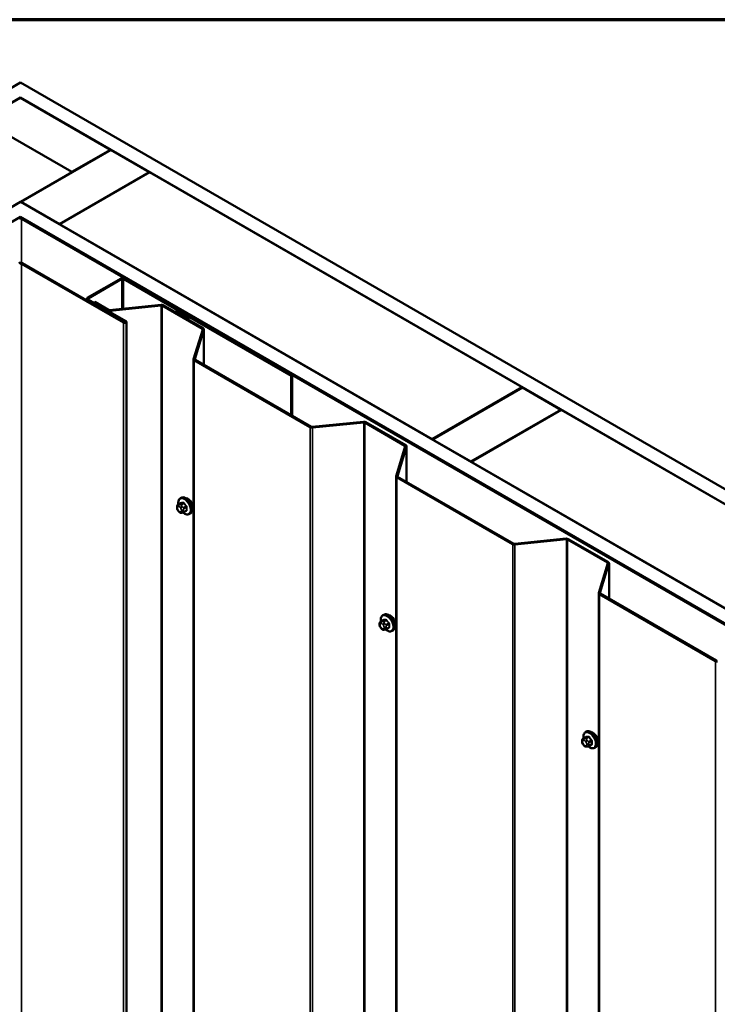
# Model space of a CAD drawing. Units: inches. Extents: x 0.6 to 33.4, y 0.4 to 21.4.
# Drawn here: x 27 to 29.6, y 17.8 to 21.4 of the extents above; entities that cross this region are included whole.
import ezdxf

# ---------------------------------------------------------------- set-up
doc = ezdxf.new("R2010")
doc.units = ezdxf.units.IN
doc.header["$LTSCALE"] = 2
doc.header["$MEASUREMENT"] = 0
for name, color, linetype, lineweight in [('Border (ANSI)', 7, 'Continuous', 70), ('Visible (ANSI)', 7, 'Continuous', 50), ('Visible Narrow (ANSI)', 7, 'Continuous', 35)]:
    doc.layers.add(name, color=color, linetype=linetype, lineweight=lineweight)

# ---------------------------------------------------------------- blocks, each defined once
blk = doc.blocks.new('Borders ATAS A Border')
at = {"layer": 'Border (ANSI)'}
blk.add_line((16.7, 10.7), (0.3, 10.7), dxfattribs=at)

msp = doc.modelspace()

# ---------------------------------------------------------------- linework, layer by layer
at = {"layer": 'Visible (ANSI)'}
for p, q in [((20.94162, 17.65747), (27.02462, 21.16949)), ((27.02462, 21.16949), (33.10763, 17.65747)), ((27.02462, 21.11506), (20.98876, 17.63025)), ((26.8832, 21.03232), (27.02462, 21.11397)), ((33.06049, 17.63025), (27.02462, 21.11506)), ((27.02462, 21.11397), (27.02462, 21.11506)), ((27.02462, 21.11397), (27.35461, 20.92345)), ((27.21318, 20.84181), (26.8832, 21.03232)), ((27.02557, 20.73239), (27.35555, 20.92291)), ((27.35461, 20.92345), (27.21318, 20.84181)), ((27.35461, 20.92237), (27.35461, 20.92345)), ((27.35555, 20.92291), (27.49697, 20.84126)), ((27.49697, 20.84126), (27.16699, 20.65074)), ((27.16793, 20.6502), (27.49791, 20.84072)), ((27.21318, 20.84072), (27.21318, 20.84181)), ((27.49697, 20.84017), (27.49697, 20.84126)), ((27.49791, 20.84072), (28.8631, 20.05252)), ((21.32063, 17.43865), (27.02462, 20.73185)), ((27.02462, 20.73185), (32.72862, 17.43865)), ((27.02557, 20.73131), (27.02557, 20.73239)), ((27.16699, 20.65074), (27.02557, 20.73239)), ((27.02462, 20.67742), (21.36777, 17.41143)), ((32.68148, 17.41143), (27.02462, 20.67742)), ((27.02462, 20.67378), (27.02462, 20.67742)), ((27.02839, 20.6698), (32.67676, 17.40871)), ((32.68053, 17.41089), (27.03217, 20.67197)), ((27.16699, 20.64966), (27.16699, 20.65074)), ((27.16793, 20.64911), (27.16793, 20.6502)), ((28.53312, 19.86201), (27.16793, 20.6502)), ((27.40175, 20.28953), (27.02764, 20.50552)), ((27.40476, 20.29127), (27.03066, 20.50726)), ((27.39298, 20.45125), (27.26938, 20.37989)), ((27.396, 20.44951), (27.27239, 20.37814)), ((27.63471, 20.31516), (27.40203, 20.44951)), ((27.63773, 20.31691), (27.40505, 20.45125)), ((27.26688, 20.37088), (27.26688, 20.3764)), ((27.26938, 20.37292), (27.40778, 20.29301)), ((27.27239, 20.37466), (27.4108, 20.29475)), ((27.29719, 20.36524), (27.29417, 20.3635)), ((27.29417, 20.3635), (27.29417, 20.36209)), ((27.29417, 20.3635), (27.34427, 20.33458)), ((27.34729, 20.33632), (27.29719, 20.36524)), ((27.53973, 20.35484), (27.35105, 20.33563)), ((27.35179, 20.33321), (27.54047, 20.35242)), ((27.54423, 20.35173), (27.69115, 20.2669)), ((27.69417, 20.26865), (27.54724, 20.35347)), ((27.59453, 20.3327), (27.59755, 20.33445)), ((27.62801, 20.31337), (27.59453, 20.3327)), ((27.59453, 20.3327), (27.59453, 20.32617)), ((27.63103, 20.31512), (27.59755, 20.33445)), ((27.41267, 20.29214), (27.41267, 13.76017)), ((27.63855, 20.31439), (27.63404, 20.31439)), ((27.63855, 20.31193), (27.63404, 20.31193)), ((27.63471, 20.31516), (27.63773, 20.31691)), ((27.63471, 20.31516), (27.63471, 20.31439)), ((27.63773, 20.31439), (27.63773, 20.31691)), ((28.01681, 20.09456), (27.64156, 20.31121)), ((28.01983, 20.0963), (27.64458, 20.31295)), ((27.69234, 20.26473), (27.65907, 20.1558)), ((27.66327, 20.15537), (27.69654, 20.26431)), ((27.69667, 20.1346), (27.69667, 20.26516)), ((27.65894, 20.15494), (27.65894, 13.62297)), ((27.66144, 20.15146), (28.08674, 19.90591)), ((28.08975, 19.90766), (27.66445, 20.1532)), ((28.01681, 20.09456), (28.01983, 20.0963)), ((28.01681, 20.09456), (28.01681, 19.94977)), ((28.01983, 19.94803), (28.01983, 20.0963)), ((28.8631, 20.05252), (28.53312, 19.86201)), ((28.53406, 19.86146), (28.86404, 20.05198)), ((28.8631, 20.05144), (28.8631, 20.05252)), ((28.86404, 20.05198), (29.00546, 19.97033)), ((29.00546, 19.97033), (28.67548, 19.77982)), ((28.67642, 19.77927), (29.00641, 19.96979)), ((29.00546, 19.96924), (29.00546, 19.97033)), ((29.00641, 19.96979), (30.37159, 19.1816)), ((28.28219, 19.92618), (28.09351, 19.90697)), ((28.09425, 19.90455), (28.28293, 19.92375)), ((28.28669, 19.92307), (28.43361, 19.83824)), ((28.43663, 19.83999), (28.28971, 19.92481)), ((28.53312, 19.86092), (28.53312, 19.86201)), ((28.53406, 19.86038), (28.53406, 19.86146)), ((28.67548, 19.77982), (28.53406, 19.86146)), ((28.4348, 19.83607), (28.40153, 19.72714)), ((28.40573, 19.72671), (28.439, 19.83565)), ((28.43913, 19.70594), (28.43913, 19.8365)), ((28.67548, 19.77873), (28.67548, 19.77982)), ((28.67642, 19.77818), (28.67642, 19.77927)), ((30.04161, 18.99108), (28.67642, 19.77927)), ((28.4014, 19.72628), (28.4014, 13.19431)), ((28.4039, 19.7228), (28.8292, 19.47725)), ((28.83221, 19.479), (28.40692, 19.72454)), ((27.61052, 19.64565), (27.61334, 19.64728)), ((27.59828, 19.61052), (27.59828, 19.61302)), ((27.60229, 19.62231), (27.61138, 19.62756)), ((27.60412, 19.59767), (27.60224, 19.6)), ((27.6162, 19.59265), (27.61432, 19.59248)), ((27.62307, 19.59451), (27.63216, 19.59975)), ((27.64385, 19.58791), (27.64668, 19.58955)), ((29.02465, 19.49752), (28.83597, 19.47831)), ((28.83671, 19.47589), (29.02539, 19.49509)), ((29.02915, 19.49441), (29.17608, 19.40958)), ((29.17909, 19.41132), (29.03217, 19.49615)), ((29.17726, 19.40741), (29.14399, 19.29848)), ((29.14819, 19.29805), (29.18146, 19.40699)), ((29.18159, 19.27728), (29.18159, 19.40784)), ((29.14386, 19.29762), (29.14386, 12.76565)), ((29.14636, 19.29414), (29.57166, 19.04859)), ((29.57468, 19.05033), (29.14938, 19.29588)), ((28.35298, 19.21699), (28.35581, 19.21862)), ((28.34074, 19.18186), (28.34074, 19.18436)), ((28.34658, 19.16901), (28.3447, 19.17134)), ((28.34475, 19.19365), (28.35384, 19.1989)), ((28.36554, 19.16585), (28.37462, 19.17109)), ((28.35866, 19.16399), (28.35678, 19.16382)), ((28.38631, 19.15925), (28.38914, 19.16089)), ((29.08722, 18.76499), (29.0963, 18.77024)), ((29.09544, 18.78833), (29.09827, 18.78996)), ((29.0832, 18.7532), (29.0832, 18.7557)), ((29.08904, 18.74035), (29.08717, 18.74268)), ((29.10112, 18.73533), (29.09924, 18.73516)), ((29.108, 18.73719), (29.11708, 18.74243)), ((29.12877, 18.73059), (29.1316, 18.73223))]:
    msp.add_line(p, q, dxfattribs=at)
for centre, major_axis, start_param, end_param in [((27.02462, 20.66762), (-0.01067, 0), 3.9269908, 5.4977871), ((27.02462, 20.66762), (0.00533, 0), 0.7853982, 2.3561945), ((27.02462, 20.50378), (-0.00853, 0), 3.9269908, 5.4977871), ((27.02462, 20.50378), (-0.00427, 0), 3.9269908, 5.4977871), ((27.39901, 20.44776), (-0.00853, 0), 3.9269908, 5.4977871), ((27.39901, 20.44776), (-0.00427, 0), 3.9269908, 5.4977871), ((27.27541, 20.3764), (-0.00853, 0), 5.4977871, 7.0685835), ((27.27541, 20.3764), (-0.00427, 0), 5.4977871, 7.0685835), ((27.35031, 20.33806), (0.00853, 0), 3.9269908, 4.8869219), ((27.35031, 20.33806), (-0.00427, 0), 0.7853982, 1.7453293), ((27.54121, 20.34999), (-0.00853, 0), 3.9269908, 4.8869219), ((27.54121, 20.34999), (0.00427, 0), 0.7853982, 1.7453293), ((27.40627, 20.29214), (0.0064, 0), 3.9269908, 7.0685835), ((27.40627, 20.29214), (0.00213, 0), 3.9269908, 7.0685835), ((27.63404, 20.31686), (-0.00853, 0), 0.7853982, 1.5707963), ((27.63404, 20.31686), (-0.00427, 0), 0.7853982, 1.5707963), ((27.63855, 20.30947), (-0.00853, 0), 3.9269908, 4.712389), ((27.63855, 20.30947), (-0.00427, 0), 3.9269908, 4.712389), ((27.68813, 20.26516), (0.00427, 0), 6.1086524, 7.0685835), ((27.68813, 20.26516), (0.00853, 0), 6.1086524, 7.0685835), ((27.66747, 20.15494), (-0.00853, 0), 6.1086524, 7.0685835), ((27.66747, 20.15494), (-0.00427, 0), 6.1086524, 7.0685835), ((28.28367, 19.92133), (-0.00853, 0), 3.9269908, 4.8869219), ((28.09277, 19.9094), (0.00853, 0), 3.9269908, 4.8869219), ((28.09277, 19.9094), (-0.00427, 0), 0.7853982, 1.7453293), ((28.28367, 19.92133), (0.00427, 0), 0.7853982, 1.7453293), ((28.4306, 19.8365), (0.00427, 0), 6.1086524, 7.0685835), ((28.4306, 19.8365), (0.00853, 0), 6.1086524, 7.0685835), ((28.40993, 19.72628), (-0.00853, 0), 6.1086524, 7.0685835), ((28.40993, 19.72628), (-0.00427, 0), 6.1086524, 7.0685835), ((27.63779, 19.62291), (0.01257, -0.02177), 0.4159912, 2.7256015), ((29.02613, 19.49267), (-0.00853, 0), 3.9269908, 4.8869219), ((29.02613, 19.49267), (0.00427, 0), 0.7853982, 1.7453293), ((28.83523, 19.48074), (0.00853, 0), 3.9269908, 4.8869219), ((28.83523, 19.48074), (-0.00427, 0), 0.7853982, 1.7453293), ((29.17306, 19.40784), (0.00427, 0), 6.1086524, 7.0685835), ((29.17306, 19.40784), (0.00853, 0), 6.1086524, 7.0685835), ((29.15239, 19.29762), (-0.00853, 0), 6.1086524, 7.0685835), ((29.15239, 19.29762), (-0.00427, 0), 6.1086524, 7.0685835), ((28.38025, 19.19425), (0.01257, -0.02177), 0.4159912, 2.7256015), ((29.57769, 19.05208), (0.00853, 0), 3.9269908, 4.8869219), ((29.57769, 19.05208), (-0.00427, 0), 0.7853982, 1.7453293), ((29.12271, 18.76558), (0.01257, -0.02177), 0.4159912, 2.7256015)]:
    msp.add_ellipse(centre, major_axis=major_axis, ratio=0.5773503, start_param=start_param, end_param=end_param, dxfattribs=at)
for points, knots in [([(27.60341, 19.62296), (27.60324, 19.62392), (27.60311, 19.62488), (27.60269, 19.62899), (27.60279, 19.63201), (27.60391, 19.63746), (27.60492, 19.63991), (27.60752, 19.64345), (27.60891, 19.64473), (27.61052, 19.64565)], [6.059164, 6.059164, 6.059164, 6.059164, 6.1585924, 6.1585924, 6.4921873, 6.4921873, 6.8200709, 6.8200709, 7.0685835, 7.0685835, 7.0685835, 7.0685835]), ([(27.61334, 19.64728), (27.61513, 19.64832), (27.61717, 19.64891), (27.62158, 19.64919), (27.62397, 19.64883), (27.62898, 19.64716), (27.6316, 19.64577), (27.63672, 19.64211), (27.63921, 19.63982), (27.64378, 19.63462), (27.64585, 19.63171), (27.64941, 19.62556), (27.65089, 19.62232), (27.65312, 19.6158), (27.65386, 19.61252), (27.6545, 19.60621), (27.6544, 19.60319), (27.65328, 19.59773), (27.65227, 19.59529), (27.64967, 19.59175), (27.64828, 19.59047), (27.64668, 19.58955)], [0.7853982, 0.7853982, 0.7853982, 0.7853982, 1.0630201, 1.0630201, 1.3620515, 1.3620515, 1.6899486, 1.6899486, 2.0235606, 2.0235606, 2.3550679, 2.3550679, 2.6855124, 2.6855124, 3.0169997, 3.0169997, 3.3505946, 3.3505946, 3.6784783, 3.6784783, 3.9269908, 3.9269908, 3.9269908, 3.9269908]), ([(27.59828, 19.61302), (27.59828, 19.6142), (27.59831, 19.61541), (27.5985, 19.61709), (27.59856, 19.61749), (27.59872, 19.61821), (27.59881, 19.61853), (27.59908, 19.61924), (27.59929, 19.61963), (27.59978, 19.62033), (27.60006, 19.62064), (27.60076, 19.6213), (27.6012, 19.62163), (27.60187, 19.62206), (27.60208, 19.62219), (27.60229, 19.62231)], [0, 0, 0, 0, 0.07975721, 0.07975721, 0.10437466, 0.10437466, 0.12296051, 0.12296051, 0.14788663, 0.14788663, 0.17263521, 0.17263521, 0.20631935, 0.20631935, 0.22235234, 0.22235234, 0.22235234, 0.22235234]), ([(27.60224, 19.6), (27.6012, 19.6013), (27.60019, 19.60259), (27.59921, 19.60441), (27.59904, 19.60478), (27.59882, 19.60536), (27.59875, 19.60558), (27.59861, 19.6061), (27.59855, 19.6064), (27.59844, 19.60708), (27.5984, 19.60746), (27.5983, 19.60872), (27.59828, 19.60962), (27.59828, 19.61052)], [0, 0, 0, 0, 0.09701132, 0.09701132, 0.11992605, 0.11992605, 0.13282142, 0.13282142, 0.1519633, 0.1519633, 0.17726961, 0.17726961, 0.23848092, 0.23848092, 0.23848092, 0.23848092]), ([(27.61432, 19.59248), (27.61379, 19.59243), (27.61323, 19.59239), (27.61223, 19.59236), (27.61179, 19.59236), (27.61105, 19.59239), (27.61078, 19.59241), (27.61027, 19.59249), (27.61005, 19.59253), (27.60939, 19.59272), (27.60895, 19.59292), (27.60816, 19.59341), (27.6078, 19.5937), (27.60683, 19.59457), (27.60625, 19.59518), (27.60515, 19.59641), (27.60462, 19.59704), (27.60412, 19.59767)], [0, 0, 0, 0, 0.0466736, 0.0466736, 0.08169785, 0.08169785, 0.10019633, 0.10019633, 0.11345958, 0.11345958, 0.14022733, 0.14022733, 0.16668756, 0.16668756, 0.2146195, 0.2146195, 0.26185627, 0.26185627, 0.26185627, 0.26185627]), ([(27.62307, 19.59451), (27.62278, 19.59434), (27.62246, 19.59417), (27.62185, 19.59388), (27.62157, 19.59375), (27.62103, 19.59355), (27.62079, 19.59347), (27.62025, 19.59331), (27.61995, 19.59323), (27.61943, 19.59311), (27.61921, 19.59306), (27.61859, 19.59294), (27.61822, 19.59288), (27.61727, 19.59275), (27.61671, 19.59269), (27.6162, 19.59265)], [0, 0, 0, 0, 0.02253627, 0.02253627, 0.04087028, 0.04087028, 0.05538828, 0.05538828, 0.07330019, 0.07330019, 0.08915654, 0.08915654, 0.1176097, 0.1176097, 0.16280179, 0.16280179, 0.16280179, 0.16280179]), ([(27.64385, 19.58791), (27.64206, 19.58688), (27.64002, 19.58629), (27.63561, 19.586), (27.63322, 19.58637), (27.62821, 19.58803), (27.62559, 19.58942), (27.62215, 19.59189), (27.62125, 19.59259), (27.62037, 19.59334)], [3.9269908, 3.9269908, 3.9269908, 3.9269908, 4.2046128, 4.2046128, 4.5036441, 4.5036441, 4.8315412, 4.8315412, 4.9487589, 4.9487589, 4.9487589, 4.9487589]), ([(28.34588, 19.1943), (28.3457, 19.19526), (28.34557, 19.19622), (28.34515, 19.20033), (28.34525, 19.20335), (28.34637, 19.2088), (28.34738, 19.21125), (28.34998, 19.21479), (28.35138, 19.21606), (28.35298, 19.21699)], [6.059164, 6.059164, 6.059164, 6.059164, 6.1585924, 6.1585924, 6.4921873, 6.4921873, 6.8200709, 6.8200709, 7.0685835, 7.0685835, 7.0685835, 7.0685835]), ([(28.35581, 19.21862), (28.35759, 19.21966), (28.35963, 19.22024), (28.36404, 19.22053), (28.36643, 19.22017), (28.37144, 19.2185), (28.37406, 19.21711), (28.37918, 19.21345), (28.38167, 19.21116), (28.38624, 19.20596), (28.38832, 19.20305), (28.39187, 19.1969), (28.39335, 19.19366), (28.39558, 19.18714), (28.39632, 19.18386), (28.39696, 19.17755), (28.39686, 19.17453), (28.39574, 19.16907), (28.39473, 19.16663), (28.39214, 19.16309), (28.39074, 19.16181), (28.38914, 19.16089)], [0.7853982, 0.7853982, 0.7853982, 0.7853982, 1.0630201, 1.0630201, 1.3620515, 1.3620515, 1.6899486, 1.6899486, 2.0235606, 2.0235606, 2.3550679, 2.3550679, 2.6855124, 2.6855124, 3.0169997, 3.0169997, 3.3505946, 3.3505946, 3.6784783, 3.6784783, 3.9269908, 3.9269908, 3.9269908, 3.9269908]), ([(28.34074, 19.18436), (28.34074, 19.18554), (28.34077, 19.18675), (28.34096, 19.18843), (28.34102, 19.18883), (28.34118, 19.18955), (28.34127, 19.18987), (28.34154, 19.19058), (28.34175, 19.19097), (28.34224, 19.19167), (28.34253, 19.19198), (28.34322, 19.19264), (28.34366, 19.19297), (28.34433, 19.1934), (28.34454, 19.19353), (28.34475, 19.19365)], [0, 0, 0, 0, 0.07975721, 0.07975721, 0.10437466, 0.10437466, 0.12296051, 0.12296051, 0.14788663, 0.14788663, 0.17263521, 0.17263521, 0.20631935, 0.20631935, 0.22235234, 0.22235234, 0.22235234, 0.22235234]), ([(28.3447, 19.17134), (28.34366, 19.17264), (28.34266, 19.17393), (28.34167, 19.17575), (28.3415, 19.17612), (28.34128, 19.1767), (28.34121, 19.17692), (28.34107, 19.17744), (28.34101, 19.17774), (28.3409, 19.17842), (28.34086, 19.1788), (28.34076, 19.18006), (28.34074, 19.18096), (28.34074, 19.18186)], [0, 0, 0, 0, 0.09701132, 0.09701132, 0.11992605, 0.11992605, 0.13282142, 0.13282142, 0.1519633, 0.1519633, 0.17726961, 0.17726961, 0.23848092, 0.23848092, 0.23848092, 0.23848092]), ([(28.35678, 19.16382), (28.35625, 19.16377), (28.3557, 19.16373), (28.35469, 19.1637), (28.35425, 19.16369), (28.35351, 19.16373), (28.35324, 19.16375), (28.35273, 19.16383), (28.35251, 19.16387), (28.35185, 19.16406), (28.35141, 19.16426), (28.35063, 19.16475), (28.35026, 19.16504), (28.34929, 19.1659), (28.34872, 19.16652), (28.34761, 19.16775), (28.34709, 19.16838), (28.34658, 19.16901)], [0, 0, 0, 0, 0.0466736, 0.0466736, 0.08169785, 0.08169785, 0.10019633, 0.10019633, 0.11345958, 0.11345958, 0.14022733, 0.14022733, 0.16668756, 0.16668756, 0.2146195, 0.2146195, 0.26185627, 0.26185627, 0.26185627, 0.26185627]), ([(28.36554, 19.16585), (28.36524, 19.16568), (28.36493, 19.16551), (28.36432, 19.16522), (28.36403, 19.16509), (28.3635, 19.16489), (28.36325, 19.16481), (28.36271, 19.16465), (28.36241, 19.16457), (28.3619, 19.16445), (28.36167, 19.1644), (28.36105, 19.16428), (28.36068, 19.16422), (28.35973, 19.16409), (28.35917, 19.16403), (28.35866, 19.16399)], [0, 0, 0, 0, 0.02253627, 0.02253627, 0.04087028, 0.04087028, 0.05538828, 0.05538828, 0.07330019, 0.07330019, 0.08915654, 0.08915654, 0.1176097, 0.1176097, 0.16280179, 0.16280179, 0.16280179, 0.16280179]), ([(28.38631, 19.15925), (28.38452, 19.15822), (28.38249, 19.15763), (28.37807, 19.15734), (28.37568, 19.15771), (28.37068, 19.15937), (28.36805, 19.16076), (28.36461, 19.16323), (28.36371, 19.16393), (28.36283, 19.16468)], [3.9269908, 3.9269908, 3.9269908, 3.9269908, 4.2046128, 4.2046128, 4.5036441, 4.5036441, 4.8315412, 4.8315412, 4.9487589, 4.9487589, 4.9487589, 4.9487589]), ([(29.08834, 18.76564), (29.08817, 18.7666), (29.08803, 18.76756), (29.08761, 18.77166), (29.08772, 18.77469), (29.08884, 18.78014), (29.08984, 18.78259), (29.09244, 18.78613), (29.09384, 18.7874), (29.09544, 18.78833)], [6.059164, 6.059164, 6.059164, 6.059164, 6.1585924, 6.1585924, 6.4921873, 6.4921873, 6.8200709, 6.8200709, 7.0685835, 7.0685835, 7.0685835, 7.0685835]), ([(29.09827, 18.78996), (29.10006, 18.79099), (29.10209, 18.79158), (29.10651, 18.79187), (29.10889, 18.79151), (29.1139, 18.78984), (29.11653, 18.78845), (29.12165, 18.78479), (29.12413, 18.7825), (29.1287, 18.7773), (29.13078, 18.77439), (29.13433, 18.76824), (29.13582, 18.765), (29.13804, 18.75848), (29.13878, 18.7552), (29.13943, 18.74889), (29.13932, 18.74587), (29.1382, 18.74041), (29.1372, 18.73797), (29.1346, 18.73442), (29.1332, 18.73315), (29.1316, 18.73223)], [0.7853982, 0.7853982, 0.7853982, 0.7853982, 1.0630201, 1.0630201, 1.3620515, 1.3620515, 1.6899486, 1.6899486, 2.0235606, 2.0235606, 2.3550679, 2.3550679, 2.6855124, 2.6855124, 3.0169997, 3.0169997, 3.3505946, 3.3505946, 3.6784783, 3.6784783, 3.9269908, 3.9269908, 3.9269908, 3.9269908]), ([(29.0832, 18.7557), (29.0832, 18.75688), (29.08323, 18.75809), (29.08342, 18.75976), (29.08348, 18.76017), (29.08364, 18.76089), (29.08373, 18.76121), (29.08401, 18.76192), (29.08422, 18.76231), (29.08471, 18.763), (29.08499, 18.76331), (29.08568, 18.76397), (29.08612, 18.76431), (29.08679, 18.76474), (29.08701, 18.76487), (29.08722, 18.76499)], [0, 0, 0, 0, 0.07975721, 0.07975721, 0.10437466, 0.10437466, 0.12296051, 0.12296051, 0.14788663, 0.14788663, 0.17263521, 0.17263521, 0.20631935, 0.20631935, 0.22235234, 0.22235234, 0.22235234, 0.22235234]), ([(29.08717, 18.74268), (29.08612, 18.74398), (29.08512, 18.74527), (29.08414, 18.74709), (29.08396, 18.74746), (29.08374, 18.74804), (29.08367, 18.74826), (29.08353, 18.74878), (29.08347, 18.74908), (29.08337, 18.74976), (29.08333, 18.75013), (29.08322, 18.7514), (29.0832, 18.7523), (29.0832, 18.7532)], [0, 0, 0, 0, 0.09701132, 0.09701132, 0.11992605, 0.11992605, 0.13282142, 0.13282142, 0.1519633, 0.1519633, 0.17726961, 0.17726961, 0.23848092, 0.23848092, 0.23848092, 0.23848092]), ([(29.09924, 18.73516), (29.09871, 18.73511), (29.09816, 18.73507), (29.09715, 18.73504), (29.09672, 18.73503), (29.09598, 18.73507), (29.0957, 18.73509), (29.09519, 18.73517), (29.09497, 18.73521), (29.09431, 18.7354), (29.09388, 18.73559), (29.09309, 18.73609), (29.09272, 18.73638), (29.09175, 18.73724), (29.09118, 18.73786), (29.09007, 18.73909), (29.08955, 18.73971), (29.08904, 18.74035)], [0, 0, 0, 0, 0.0466736, 0.0466736, 0.08169785, 0.08169785, 0.10019633, 0.10019633, 0.11345958, 0.11345958, 0.14022733, 0.14022733, 0.16668756, 0.16668756, 0.2146195, 0.2146195, 0.26185627, 0.26185627, 0.26185627, 0.26185627]), ([(29.108, 18.73719), (29.1077, 18.73702), (29.10739, 18.73685), (29.10678, 18.73656), (29.10649, 18.73643), (29.10596, 18.73623), (29.10571, 18.73615), (29.10517, 18.73599), (29.10488, 18.73591), (29.10436, 18.73579), (29.10413, 18.73574), (29.10352, 18.73562), (29.10314, 18.73556), (29.10219, 18.73543), (29.10164, 18.73537), (29.10112, 18.73533)], [0, 0, 0, 0, 0.02253627, 0.02253627, 0.04087028, 0.04087028, 0.05538828, 0.05538828, 0.07330019, 0.07330019, 0.08915654, 0.08915654, 0.1176097, 0.1176097, 0.16280179, 0.16280179, 0.16280179, 0.16280179]), ([(29.12877, 18.73059), (29.12698, 18.72956), (29.12495, 18.72897), (29.12054, 18.72868), (29.11815, 18.72905), (29.11314, 18.73071), (29.11051, 18.7321), (29.10707, 18.73457), (29.10617, 18.73527), (29.10529, 18.73602)], [3.9269908, 3.9269908, 3.9269908, 3.9269908, 4.2046128, 4.2046128, 4.5036441, 4.5036441, 4.8315412, 4.8315412, 4.9487589, 4.9487589, 4.9487589, 4.9487589])]:
    msp.add_open_spline(points, degree=3, knots=knots, dxfattribs=at)
at = {"layer": 'Visible Narrow (ANSI)'}
for p, q in [((27.03217, 20.67197), (27.02839, 20.6698)), ((27.02839, 20.6698), (27.02839, 20.50819)), ((27.02764, 20.50552), (27.03066, 20.50726)), ((27.02764, 13.97354), (27.02764, 20.50552)), ((27.396, 20.44951), (27.39298, 20.45125)), ((27.396, 20.34021), (27.396, 20.44951)), ((27.40203, 20.44951), (27.40505, 20.45125)), ((27.40203, 20.34082), (27.40203, 20.44951)), ((27.27239, 20.37814), (27.26938, 20.37989)), ((27.27239, 20.37466), (27.26938, 20.37292)), ((27.26938, 20.37292), (27.26938, 20.36943)), ((27.27239, 20.37466), (27.27239, 20.37814)), ((27.34427, 20.33458), (27.34729, 20.33632)), ((27.34427, 20.33316), (27.34427, 20.33458)), ((27.35179, 20.33321), (27.35105, 20.33563)), ((27.35179, 20.32882), (27.35179, 20.33321)), ((27.54047, 20.35242), (27.53973, 20.35484)), ((27.54047, 13.82044), (27.54047, 20.35242)), ((27.54423, 20.35173), (27.54724, 20.35347)), ((27.54423, 13.81976), (27.54423, 20.35173)), ((27.40175, 20.28953), (27.40476, 20.29127)), ((27.40175, 13.75755), (27.40175, 20.28953)), ((27.4108, 20.29475), (27.40778, 20.29301)), ((27.40778, 20.29301), (27.40778, 20.29127)), ((27.62801, 20.31337), (27.63103, 20.31512)), ((27.62801, 20.30684), (27.62801, 20.31337)), ((27.63404, 20.31193), (27.63404, 20.31439)), ((27.63404, 20.30336), (27.63404, 20.31193)), ((27.63855, 20.31193), (27.63855, 20.31439)), ((27.63855, 20.30076), (27.63855, 20.31193)), ((27.64156, 20.31121), (27.64458, 20.31295)), ((27.64156, 20.29902), (27.64156, 20.31121)), ((27.69115, 20.2669), (27.69417, 20.26865)), ((27.69115, 20.26086), (27.69115, 20.2669)), ((27.69234, 20.26473), (27.69654, 20.26431)), ((27.69654, 20.26431), (27.69654, 20.13468)), ((27.65907, 20.1558), (27.66327, 20.15537)), ((27.66144, 20.15146), (27.66445, 20.1532)), ((27.66144, 13.61949), (27.66144, 20.15146)), ((27.66327, 20.15537), (27.66327, 20.15452)), ((28.28293, 19.92375), (28.28219, 19.92618)), ((28.08674, 19.90591), (28.08975, 19.90766)), ((28.08674, 13.37394), (28.08674, 19.90591)), ((28.09425, 19.90455), (28.09351, 19.90697)), ((28.09425, 13.37257), (28.09425, 19.90455)), ((28.28293, 13.39178), (28.28293, 19.92375)), ((28.28669, 19.92307), (28.28971, 19.92481)), ((28.28669, 13.3911), (28.28669, 19.92307)), ((28.43361, 19.83824), (28.43663, 19.83999)), ((28.43361, 19.83219), (28.43361, 19.83824)), ((28.4348, 19.83607), (28.439, 19.83565)), ((28.439, 19.83565), (28.439, 19.70602)), ((28.40153, 19.72714), (28.40573, 19.72671)), ((28.4039, 19.7228), (28.40692, 19.72454)), ((28.4039, 13.19083), (28.4039, 19.7228)), ((28.40573, 19.72671), (28.40573, 19.72586)), ((27.59984, 19.60835), (27.59984, 19.61085)), ((27.60263, 19.61481), (27.6045, 19.61498)), ((27.6045, 19.59883), (27.60263, 19.60117)), ((27.60288, 19.6225), (27.61191, 19.62771)), ((27.60639, 19.62202), (27.60451, 19.62185)), ((27.61007, 19.61176), (27.61195, 19.60943)), ((27.6203, 19.62846), (27.61127, 19.62324)), ((27.6141, 19.62161), (27.62312, 19.62682)), ((27.61474, 19.60225), (27.61474, 19.59975)), ((27.61761, 19.61429), (27.61573, 19.61662)), ((27.62228, 19.59975), (27.62228, 19.60225)), ((27.63152, 19.61638), (27.62249, 19.61117)), ((27.6239, 19.60753), (27.63293, 19.61274)), ((27.63293, 19.60155), (27.6239, 19.59634)), ((27.61195, 19.59578), (27.61007, 19.59561)), ((29.02539, 19.49509), (29.02465, 19.49752)), ((29.02539, 12.96312), (29.02539, 19.49509)), ((29.02915, 19.49441), (29.03217, 19.49615)), ((29.02915, 12.96244), (29.02915, 19.49441)), ((28.8292, 19.47725), (28.83221, 19.479)), ((28.8292, 12.94528), (28.8292, 19.47725)), ((28.83671, 19.47589), (28.83597, 19.47831)), ((28.83671, 12.94391), (28.83671, 19.47589)), ((29.17608, 19.40958), (29.17909, 19.41132)), ((29.17608, 19.40353), (29.17608, 19.40958)), ((29.17726, 19.40741), (29.18146, 19.40699)), ((29.18146, 19.40699), (29.18146, 19.27736)), ((29.14399, 19.29848), (29.14819, 19.29805)), ((29.14636, 19.29414), (29.14938, 19.29588)), ((29.14636, 12.76217), (29.14636, 19.29414)), ((29.14819, 19.29805), (29.14819, 19.2972)), ((28.3423, 19.17969), (28.3423, 19.18219)), ((28.34509, 19.18615), (28.34696, 19.18632)), ((28.34696, 19.17017), (28.34509, 19.1725)), ((28.34534, 19.19383), (28.35437, 19.19905)), ((28.34885, 19.19336), (28.34697, 19.19319)), ((28.35254, 19.1831), (28.35441, 19.18077)), ((28.35441, 19.16712), (28.35254, 19.16695)), ((28.36276, 19.1998), (28.35373, 19.19458)), ((28.35656, 19.19295), (28.36559, 19.19816)), ((28.3572, 19.17359), (28.3572, 19.17109)), ((28.36007, 19.18563), (28.35819, 19.18796)), ((28.36474, 19.17109), (28.36474, 19.17359)), ((28.37398, 19.18772), (28.36495, 19.18251)), ((28.36636, 19.17887), (28.37539, 19.18408)), ((28.37539, 19.17289), (28.36636, 19.16768)), ((29.57166, 19.04859), (29.57468, 19.05033)), ((29.57166, 12.51662), (29.57166, 19.04859)), ((29.0878, 18.76517), (29.09683, 18.77039)), ((29.10522, 18.77114), (29.09619, 18.76592)), ((29.08476, 18.75103), (29.08476, 18.75353)), ((29.08755, 18.75749), (29.08943, 18.75766)), ((29.08943, 18.74151), (29.08755, 18.74384)), ((29.09131, 18.76469), (29.08944, 18.76453)), ((29.095, 18.75444), (29.09687, 18.75211)), ((29.09687, 18.73846), (29.095, 18.73829)), ((29.09902, 18.76429), (29.10805, 18.7695)), ((29.09966, 18.74493), (29.09966, 18.74243)), ((29.10253, 18.75697), (29.10066, 18.7593)), ((29.1072, 18.74243), (29.1072, 18.74493)), ((29.11644, 18.75906), (29.10741, 18.75385)), ((29.10883, 18.75021), (29.11785, 18.75542)), ((29.11785, 18.74423), (29.10883, 18.73902))]:
    msp.add_line(p, q, dxfattribs=at)
for centre, major_axis, ratio, start_param, end_param in [((27.62542, 19.61577), (-0.01581, 0.02738), 0.5773503, 2.1358827, 7.2774852), ((27.62718, 19.61678), (-0.01667, 0.02887), 0.5773503, 3.1415927, 6.2831853), ((27.63001, 19.61842), (-0.01667, 0.02887), 0.5773503, 3.1415927, 6.2831853), ((27.60361, 19.61302), (-0.00533, 0), 0.5773503, 0, 0.7853982), ((27.60361, 19.61052), (-0.00533, 0), 0.5773503, 0, 0.7853982), ((27.60541, 19.60763), (-0.00394, 0.00683), 0.5773503, 6.0213859, 7.0685835), ((27.60541, 19.60513), (-0.00394, 0.00683), 0.5773503, 0.7853982, 1.8325957), ((27.6064, 19.61699), (-0.00047, 0.00531), 0.7886751, 0.3508794, 1.9216757), ((27.6064, 19.60334), (-0.00416, -0.00334), 0.2113249, 5.651271, 6.2831853), ((27.60429, 19.61885), (-0.002, 0.00346), 0.5773503, 6.0213859, 6.2831853), ((27.60827, 19.61716), (-0.00047, 0.00531), 0.7886751, 0.3508794, 1.9216757), ((27.60729, 19.6078), (-0.00394, 0.00683), 0.5773503, 4.9741884, 6.0213859), ((27.61385, 19.61394), (-0.00416, -0.00334), 0.2113249, 4.0804747, 5.651271), ((27.61268, 19.6196), (-0.002, 0.00346), 0.5773503, 4.9741884, 6.0213859), ((27.61143, 19.62892), (0.00005, -0.00133), 0.8311618, 0.3898609, 1.7679594), ((27.67824, 19.66396), (0.08218, 0.03189), 0.2113249, 3.6957074, 3.8513065), ((27.61572, 19.61161), (0.00416, 0.00334), 0.2113249, 0.938882, 2.5096783), ((27.60916, 19.60546), (0.00394, -0.00683), 0.5773503, 0.7853982, 1.8325957), ((27.67786, 19.66494), (-0.08096, -0.03141), 0.2113249, 0.5541147, 0.7097139), ((27.61851, 19.60442), (-0.00533, 0), 0.5773503, 0.7853982, 2.3561945), ((27.61982, 19.62967), (0.00017, -0.00132), 0.7414172, 0.3203717, 1.6984702), ((27.62107, 19.60916), (0.002, -0.00346), 0.5773503, 0.7853982, 1.8325957), ((27.6236, 19.62749), (-0.00109, -0.00077), 0.2555579, 0.9540482, 2.3321467), ((27.68946, 19.65748), (0.07212, -0.05069), 0.7886751, 4.28371, 4.4393091), ((27.68985, 19.65803), (-0.07105, 0.04994), 0.7886751, 1.1421173, 1.2977165), ((27.63199, 19.61706), (0.000984, 0.0009), 0.1658133, 4.0684645, 5.446563), ((27.69507, 19.64302), (-0.04408, -0.07634), 0.5773503, 5.4199876, 5.5755867), ((27.63387, 19.6122), (-0.00133, 0.00009), 0.5307316, 4.1556766, 5.5337751), ((27.63387, 19.60101), (0.00133, 0.00009), 0.6204762, 0.9360492, 2.3141477), ((27.69584, 19.64258), (0.04342, 0.07521), 0.5773503, 2.2783949, 2.4339941), ((27.60827, 19.60101), (-0.00416, -0.00334), 0.2113249, 5.651271, 6.2831853), ((27.60729, 19.6028), (0.00394, -0.00683), 0.5773503, 4.9741884, 6.0213859), ((27.61385, 19.59779), (0.00047, -0.00531), 0.7886751, 5.0632684, 6.2831853), ((27.60916, 19.60296), (0.00394, -0.00683), 0.5773503, 6.0213859, 7.0685835), ((27.61572, 19.59796), (0.00047, -0.00531), 0.7886751, 5.0632684, 6.2831853), ((27.61851, 19.60192), (0.00533, 0), 0.5773503, 3.9269908, 5.4977871), ((27.62107, 19.59797), (0.002, -0.00346), 0.5773503, 0, 0.7853982), ((27.68985, 19.63406), (0.08096, 0.03141), 0.2113249, 3.8121464, 3.8513065), ((27.63199, 19.59833), (-0.00017, 0.00132), 0.7414172, 5.2254585, 6.1180828), ((28.36788, 19.1871), (-0.01581, 0.02738), 0.5773503, 2.1358827, 7.2774852), ((28.36964, 19.18812), (-0.01667, 0.02887), 0.5773503, 3.1415927, 6.2831853), ((28.37247, 19.18975), (-0.01667, 0.02887), 0.5773503, 3.1415927, 6.2831853), ((28.34607, 19.18436), (-0.00533, 0), 0.5773503, 0, 0.7853982), ((28.34607, 19.18186), (-0.00533, 0), 0.5773503, 0, 0.7853982), ((28.34788, 19.17897), (-0.00394, 0.00683), 0.5773503, 6.0213859, 7.0685835), ((28.34788, 19.17647), (-0.00394, 0.00683), 0.5773503, 0.7853982, 1.8325957), ((28.34886, 19.18833), (-0.00047, 0.00531), 0.7886751, 0.3508794, 1.9216757), ((28.34886, 19.17468), (-0.00416, -0.00334), 0.2113249, 5.651271, 6.2831853), ((28.34675, 19.19019), (-0.002, 0.00346), 0.5773503, 6.0213859, 6.2831853), ((28.35074, 19.1885), (-0.00047, 0.00531), 0.7886751, 0.3508794, 1.9216757), ((28.35074, 19.17235), (-0.00416, -0.00334), 0.2113249, 5.651271, 6.2831853), ((28.34975, 19.17914), (-0.00394, 0.00683), 0.5773503, 4.9741884, 6.0213859), ((28.34975, 19.17414), (0.00394, -0.00683), 0.5773503, 4.9741884, 6.0213859), ((28.35631, 19.18528), (-0.00416, -0.00334), 0.2113249, 4.0804747, 5.651271), ((28.35515, 19.19094), (-0.002, 0.00346), 0.5773503, 4.9741884, 6.0213859), ((28.3539, 19.20026), (0.00005, -0.00133), 0.8311618, 0.3898609, 1.7679594), ((28.42071, 19.2353), (0.08218, 0.03189), 0.2113249, 3.6957074, 3.8513065), ((28.35818, 19.18295), (0.00416, 0.00334), 0.2113249, 0.938882, 2.5096783), ((28.35163, 19.1768), (0.00394, -0.00683), 0.5773503, 0.7853982, 1.8325957), ((28.35163, 19.1743), (0.00394, -0.00683), 0.5773503, 6.0213859, 7.0685835), ((28.35818, 19.1693), (0.00047, -0.00531), 0.7886751, 5.0632684, 6.2831853), ((28.42033, 19.23628), (-0.08096, -0.03141), 0.2113249, 0.5541147, 0.7097139), ((28.36097, 19.17576), (-0.00533, 0), 0.5773503, 0.7853982, 2.3561945), ((28.36097, 19.17326), (0.00533, 0), 0.5773503, 3.9269908, 5.4977871), ((28.36229, 19.20101), (0.00017, -0.00132), 0.7414172, 0.3203717, 1.6984702), ((28.36354, 19.1805), (0.002, -0.00346), 0.5773503, 0.7853982, 1.8325957), ((28.36354, 19.16931), (0.002, -0.00346), 0.5773503, 0, 0.7853982), ((28.36606, 19.19883), (-0.00109, -0.00077), 0.2555579, 0.9540482, 2.3321467), ((28.43193, 19.22882), (0.07212, -0.05069), 0.7886751, 4.28371, 4.4393091), ((28.43231, 19.22936), (-0.07105, 0.04994), 0.7886751, 1.1421173, 1.2977165), ((28.43231, 19.2054), (0.08096, 0.03141), 0.2113249, 3.8121464, 3.8513065), ((28.37445, 19.18839), (0.000984, 0.0009), 0.1658133, 4.0684645, 5.446563), ((28.37445, 19.16966), (-0.00017, 0.00132), 0.7414172, 5.2254585, 6.1180828), ((28.43754, 19.21436), (-0.04408, -0.07634), 0.5773503, 5.4199876, 5.5755867), ((28.37633, 19.18353), (-0.00133, 0.00009), 0.5307316, 4.1556766, 5.5337751), ((28.37633, 19.17235), (0.00133, 0.00009), 0.6204762, 0.9360492, 2.3141477), ((28.4383, 19.21392), (0.04342, 0.07521), 0.5773503, 2.2783949, 2.4339941), ((28.35631, 19.16913), (0.00047, -0.00531), 0.7886751, 5.0632684, 6.2831853), ((29.11034, 18.75844), (-0.01581, 0.02738), 0.5773503, 2.1358827, 7.2774852), ((29.11211, 18.75946), (-0.01667, 0.02887), 0.5773503, 3.1415927, 6.2831853), ((29.09636, 18.7716), (0.00005, -0.00133), 0.8311618, 0.3898609, 1.7679594), ((29.16317, 18.80664), (0.08218, 0.03189), 0.2113249, 3.6957074, 3.8513065), ((29.16279, 18.80762), (-0.08096, -0.03141), 0.2113249, 0.5541147, 0.7097139), ((29.11493, 18.76109), (-0.01667, 0.02887), 0.5773503, 3.1415927, 6.2831853), ((29.10475, 18.77235), (0.00017, -0.00132), 0.7414172, 0.3203717, 1.6984702), ((29.10852, 18.77017), (-0.00109, -0.00077), 0.2555579, 0.9540482, 2.3321467), ((29.17477, 18.8007), (-0.07105, 0.04994), 0.7886751, 1.1421173, 1.2977165), ((29.08854, 18.7557), (-0.00533, 0), 0.5773503, 0, 0.7853982), ((29.08854, 18.7532), (-0.00533, 0), 0.5773503, 0, 0.7853982), ((29.09034, 18.75031), (-0.00394, 0.00683), 0.5773503, 6.0213859, 7.0685835), ((29.09034, 18.74781), (-0.00394, 0.00683), 0.5773503, 0.7853982, 1.8325957), ((29.09132, 18.75967), (-0.00047, 0.00531), 0.7886751, 0.3508794, 1.9216757), ((29.09132, 18.74602), (-0.00416, -0.00334), 0.2113249, 5.651271, 6.2831853), ((29.08922, 18.76153), (-0.002, 0.00346), 0.5773503, 6.0213859, 6.2831853), ((29.0932, 18.75984), (-0.00047, 0.00531), 0.7886751, 0.3508794, 1.9216757), ((29.0932, 18.74369), (-0.00416, -0.00334), 0.2113249, 5.651271, 6.2831853), ((29.09221, 18.75048), (-0.00394, 0.00683), 0.5773503, 4.9741884, 6.0213859), ((29.09221, 18.74547), (0.00394, -0.00683), 0.5773503, 4.9741884, 6.0213859), ((29.09877, 18.75662), (-0.00416, -0.00334), 0.2113249, 4.0804747, 5.651271), ((29.09877, 18.74047), (0.00047, -0.00531), 0.7886751, 5.0632684, 6.2831853), ((29.09761, 18.76228), (-0.002, 0.00346), 0.5773503, 4.9741884, 6.0213859), ((29.10065, 18.75428), (0.00416, 0.00334), 0.2113249, 0.938882, 2.5096783), ((29.09409, 18.74814), (0.00394, -0.00683), 0.5773503, 0.7853982, 1.8325957), ((29.09409, 18.74564), (0.00394, -0.00683), 0.5773503, 6.0213859, 7.0685835), ((29.10065, 18.74064), (0.00047, -0.00531), 0.7886751, 5.0632684, 6.2831853), ((29.10343, 18.7471), (-0.00533, 0), 0.5773503, 0.7853982, 2.3561945), ((29.10343, 18.7446), (0.00533, 0), 0.5773503, 3.9269908, 5.4977871), ((29.106, 18.75184), (0.002, -0.00346), 0.5773503, 0.7853982, 1.8325957), ((29.106, 18.74065), (0.002, -0.00346), 0.5773503, 0, 0.7853982), ((29.17439, 18.80016), (0.07212, -0.05069), 0.7886751, 4.28371, 4.4393091), ((29.17477, 18.77674), (0.08096, 0.03141), 0.2113249, 3.8121464, 3.8513065), ((29.11691, 18.75973), (0.000984, 0.0009), 0.1658133, 4.0684645, 5.446563), ((29.11691, 18.741), (-0.00017, 0.00132), 0.7414172, 5.2254585, 6.1180828), ((29.18, 18.7857), (-0.04408, -0.07634), 0.5773503, 5.4199876, 5.5755867), ((29.1188, 18.75487), (-0.00133, 0.00009), 0.5307316, 4.1556766, 5.5337751), ((29.1188, 18.74369), (0.00133, 0.00009), 0.6204762, 0.9360492, 2.3141477), ((29.18076, 18.78526), (0.04342, 0.07521), 0.5773503, 2.2783949, 2.4339941)]:
    msp.add_ellipse(centre, major_axis=major_axis, ratio=ratio, start_param=start_param, end_param=end_param, dxfattribs=at)
for points in [[(27.60451, 19.62185), (27.60125, 19.62156), (27.60288, 19.6225)], [(27.61127, 19.62324), (27.60965, 19.62231), (27.60639, 19.62202)], [(27.61573, 19.61662), (27.61247, 19.62067), (27.6141, 19.62161)], [(27.62249, 19.61117), (27.62086, 19.61024), (27.61761, 19.61429)], [(27.62228, 19.60225), (27.62228, 19.60659), (27.6239, 19.60753)], [(27.6239, 19.59634), (27.62228, 19.5954), (27.62228, 19.59975)], [(28.34697, 19.19319), (28.34372, 19.1929), (28.34534, 19.19383)], [(28.35373, 19.19458), (28.35211, 19.19365), (28.34885, 19.19336)], [(28.35819, 19.18796), (28.35494, 19.19201), (28.35656, 19.19295)], [(28.36495, 19.18251), (28.36333, 19.18158), (28.36007, 19.18563)], [(28.36474, 19.17359), (28.36474, 19.17793), (28.36636, 19.17887)], [(28.36636, 19.16768), (28.36474, 19.16674), (28.36474, 19.17109)], [(29.08944, 18.76453), (29.08618, 18.76424), (29.0878, 18.76517)], [(29.09619, 18.76592), (29.09457, 18.76499), (29.09131, 18.76469)], [(29.10066, 18.7593), (29.0974, 18.76335), (29.09902, 18.76429)], [(29.10741, 18.75385), (29.10579, 18.75291), (29.10253, 18.75697)], [(29.1072, 18.74493), (29.1072, 18.74927), (29.10883, 18.75021)], [(29.10883, 18.73902), (29.1072, 18.73808), (29.1072, 18.74243)]]:
    msp.add_open_spline(points, degree=2, dxfattribs=at)
for points, knots in [([(27.61251, 19.62923), (27.61238, 19.62922), (27.61226, 19.6292), (27.61177, 19.62906), (27.61145, 19.62882), (27.61101, 19.62817), (27.61086, 19.62781), (27.61075, 19.62733), (27.61074, 19.62726), (27.61072, 19.62718)], [-0.105943778, -0.105943778, -0.105943778, -0.105943778, -0.092687007, -0.092687007, -0.051492782, -0.051492782, -0.019804916, -0.019804916, -0.014154518, -0.014154518, -0.014154518, -0.014154518]), ([(27.61138, 19.62756), (27.61146, 19.62761), (27.61154, 19.62764), (27.61172, 19.62769), (27.61181, 19.6277), (27.61191, 19.62771)], [0.079431459, 0.079431459, 0.079431459, 0.079431459, 0.092687007, 0.092687007, 0.105943778, 0.105943778, 0.105943778, 0.105943778]), ([(27.6203, 19.62846), (27.62047, 19.62848), (27.62066, 19.62848), (27.62115, 19.62842), (27.62145, 19.62831), (27.62213, 19.62793), (27.6225, 19.62762), (27.62293, 19.6271), (27.62303, 19.62696), (27.62312, 19.62682)], [0, 0, 0, 0, 0.01980492, 0.01980492, 0.05149278, 0.05149278, 0.09268701, 0.09268701, 0.10594378, 0.10594378, 0.10594378, 0.10594378]), ([(27.62449, 19.62782), (27.62436, 19.628), (27.62423, 19.62818), (27.62365, 19.62885), (27.62316, 19.62926), (27.62227, 19.62976), (27.62187, 19.6299), (27.62124, 19.62999), (27.621, 19.63), (27.62078, 19.62997)], [-0.10594378, -0.10594378, -0.10594378, -0.10594378, -0.09268701, -0.09268701, -0.05149278, -0.05149278, -0.01980492, -0.01980492, 0, 0, 0, 0]), ([(27.63152, 19.61638), (27.63169, 19.6162), (27.63186, 19.616), (27.63226, 19.61544), (27.63246, 19.61507), (27.63281, 19.61419), (27.63292, 19.61369), (27.63295, 19.61304), (27.63294, 19.61289), (27.63293, 19.61274)], [0, 0, 0, 0, 0.01980492, 0.01980492, 0.05149278, 0.05149278, 0.09268701, 0.09268701, 0.10594378, 0.10594378, 0.10594378, 0.10594378]), ([(27.63293, 19.60155), (27.63295, 19.60135), (27.63295, 19.60116), (27.63289, 19.60068), (27.63279, 19.60043), (27.63252, 19.60002), (27.63236, 19.59987), (27.63216, 19.59975)], [0, 0, 0, 0, 0.019804916, 0.019804916, 0.051492782, 0.051492782, 0.079431459, 0.079431459, 0.079431459, 0.079431459]), ([(27.63461, 19.61275), (27.63463, 19.61294), (27.63463, 19.61314), (27.63458, 19.61398), (27.63443, 19.61465), (27.63397, 19.6158), (27.63371, 19.61628), (27.6332, 19.61702), (27.63298, 19.61729), (27.63276, 19.61754)], [-0.10594378, -0.10594378, -0.10594378, -0.10594378, -0.09268701, -0.09268701, -0.05149278, -0.05149278, -0.01980492, -0.01980492, 0, 0, 0, 0]), ([(27.63276, 19.59908), (27.63291, 19.5991), (27.63306, 19.59914), (27.63362, 19.59932), (27.63398, 19.59959), (27.63441, 19.60024), (27.63453, 19.60057), (27.63463, 19.6012), (27.63463, 19.60146), (27.63461, 19.60173)], [-0.10594378, -0.10594378, -0.10594378, -0.10594378, -0.09268701, -0.09268701, -0.05149278, -0.05149278, -0.01980492, -0.01980492, 0, 0, 0, 0]), ([(28.35497, 19.20057), (28.35484, 19.20056), (28.35472, 19.20054), (28.35423, 19.2004), (28.35391, 19.20016), (28.35347, 19.19951), (28.35333, 19.19915), (28.35321, 19.19867), (28.3532, 19.1986), (28.35319, 19.19852)], [-0.105943778, -0.105943778, -0.105943778, -0.105943778, -0.092687007, -0.092687007, -0.051492782, -0.051492782, -0.019804916, -0.019804916, -0.014154518, -0.014154518, -0.014154518, -0.014154518]), ([(28.35384, 19.1989), (28.35392, 19.19895), (28.35401, 19.19898), (28.35418, 19.19903), (28.35427, 19.19904), (28.35437, 19.19905)], [0.079431459, 0.079431459, 0.079431459, 0.079431459, 0.092687007, 0.092687007, 0.105943778, 0.105943778, 0.105943778, 0.105943778]), ([(28.36276, 19.1998), (28.36294, 19.19982), (28.36312, 19.19982), (28.36361, 19.19976), (28.36391, 19.19965), (28.3646, 19.19927), (28.36497, 19.19895), (28.36539, 19.19844), (28.36549, 19.1983), (28.36559, 19.19816)], [0, 0, 0, 0, 0.01980492, 0.01980492, 0.05149278, 0.05149278, 0.09268701, 0.09268701, 0.10594378, 0.10594378, 0.10594378, 0.10594378]), ([(28.36695, 19.19916), (28.36683, 19.19934), (28.36669, 19.19951), (28.36612, 19.20019), (28.36563, 19.2006), (28.36473, 19.2011), (28.36433, 19.20124), (28.3637, 19.20133), (28.36346, 19.20133), (28.36324, 19.20131)], [-0.10594378, -0.10594378, -0.10594378, -0.10594378, -0.09268701, -0.09268701, -0.05149278, -0.05149278, -0.01980492, -0.01980492, 0, 0, 0, 0]), ([(28.37398, 19.18772), (28.37416, 19.18754), (28.37432, 19.18733), (28.37472, 19.18678), (28.37492, 19.18641), (28.37527, 19.18553), (28.37538, 19.18502), (28.37541, 19.18438), (28.3754, 19.18423), (28.37539, 19.18408)], [0, 0, 0, 0, 0.01980492, 0.01980492, 0.05149278, 0.05149278, 0.09268701, 0.09268701, 0.10594378, 0.10594378, 0.10594378, 0.10594378]), ([(28.37539, 19.17289), (28.37541, 19.17269), (28.37541, 19.1725), (28.37535, 19.17202), (28.37526, 19.17177), (28.37499, 19.17136), (28.37482, 19.17121), (28.37462, 19.17109)], [0, 0, 0, 0, 0.019804916, 0.019804916, 0.051492782, 0.051492782, 0.079431459, 0.079431459, 0.079431459, 0.079431459]), ([(28.37708, 19.18409), (28.37709, 19.18428), (28.37709, 19.18448), (28.37704, 19.18532), (28.37689, 19.18598), (28.37643, 19.18713), (28.37617, 19.18762), (28.37566, 19.18836), (28.37545, 19.18863), (28.37522, 19.18888)], [-0.10594378, -0.10594378, -0.10594378, -0.10594378, -0.09268701, -0.09268701, -0.05149278, -0.05149278, -0.01980492, -0.01980492, 0, 0, 0, 0]), ([(28.37522, 19.17042), (28.37537, 19.17044), (28.37552, 19.17048), (28.37609, 19.17066), (28.37644, 19.17093), (28.37687, 19.17157), (28.377, 19.17191), (28.37709, 19.17254), (28.3771, 19.1728), (28.37708, 19.17307)], [-0.10594378, -0.10594378, -0.10594378, -0.10594378, -0.09268701, -0.09268701, -0.05149278, -0.05149278, -0.01980492, -0.01980492, 0, 0, 0, 0]), ([(29.09743, 18.77191), (29.09731, 18.7719), (29.09718, 18.77188), (29.09669, 18.77174), (29.09637, 18.7715), (29.09593, 18.77084), (29.09579, 18.77049), (29.09568, 18.77001), (29.09566, 18.76994), (29.09565, 18.76986)], [-0.105943778, -0.105943778, -0.105943778, -0.105943778, -0.092687007, -0.092687007, -0.051492782, -0.051492782, -0.019804916, -0.019804916, -0.014154518, -0.014154518, -0.014154518, -0.014154518]), ([(29.0963, 18.77024), (29.09638, 18.77029), (29.09647, 18.77032), (29.09664, 18.77037), (29.09674, 18.77038), (29.09683, 18.77039)], [0.079431459, 0.079431459, 0.079431459, 0.079431459, 0.092687007, 0.092687007, 0.105943778, 0.105943778, 0.105943778, 0.105943778]), ([(29.10522, 18.77114), (29.1054, 18.77116), (29.10558, 18.77116), (29.10607, 18.7711), (29.10638, 18.77099), (29.10706, 18.77061), (29.10743, 18.77029), (29.10786, 18.76978), (29.10796, 18.76964), (29.10805, 18.7695)], [0, 0, 0, 0, 0.01980492, 0.01980492, 0.05149278, 0.05149278, 0.09268701, 0.09268701, 0.10594378, 0.10594378, 0.10594378, 0.10594378]), ([(29.10941, 18.7705), (29.10929, 18.77068), (29.10915, 18.77085), (29.10858, 18.77153), (29.10809, 18.77194), (29.10719, 18.77244), (29.1068, 18.77258), (29.10617, 18.77267), (29.10593, 18.77267), (29.1057, 18.77264)], [-0.10594378, -0.10594378, -0.10594378, -0.10594378, -0.09268701, -0.09268701, -0.05149278, -0.05149278, -0.01980492, -0.01980492, 0, 0, 0, 0]), ([(29.11644, 18.75906), (29.11662, 18.75888), (29.11678, 18.75867), (29.11718, 18.75812), (29.11738, 18.75775), (29.11773, 18.75687), (29.11784, 18.75636), (29.11787, 18.75572), (29.11787, 18.75557), (29.11785, 18.75542)], [0, 0, 0, 0, 0.01980492, 0.01980492, 0.05149278, 0.05149278, 0.09268701, 0.09268701, 0.10594378, 0.10594378, 0.10594378, 0.10594378]), ([(29.11785, 18.74423), (29.11787, 18.74403), (29.11787, 18.74384), (29.11781, 18.74336), (29.11772, 18.74311), (29.11745, 18.7427), (29.11728, 18.74255), (29.11708, 18.74243)], [0, 0, 0, 0, 0.019804916, 0.019804916, 0.051492782, 0.051492782, 0.079431459, 0.079431459, 0.079431459, 0.079431459]), ([(29.11954, 18.75543), (29.11955, 18.75562), (29.11955, 18.75582), (29.11951, 18.75666), (29.11935, 18.75732), (29.11889, 18.75847), (29.11863, 18.75896), (29.11812, 18.7597), (29.11791, 18.75997), (29.11768, 18.76022)], [-0.10594378, -0.10594378, -0.10594378, -0.10594378, -0.09268701, -0.09268701, -0.05149278, -0.05149278, -0.01980492, -0.01980492, 0, 0, 0, 0]), ([(29.11768, 18.74176), (29.11783, 18.74178), (29.11798, 18.74182), (29.11855, 18.742), (29.1189, 18.74227), (29.11933, 18.74291), (29.11946, 18.74325), (29.11955, 18.74388), (29.11956, 18.74414), (29.11954, 18.74441)], [-0.10594378, -0.10594378, -0.10594378, -0.10594378, -0.09268701, -0.09268701, -0.05149278, -0.05149278, -0.01980492, -0.01980492, 0, 0, 0, 0])]:
    msp.add_open_spline(points, degree=3, knots=knots, dxfattribs=at)

# ---------------------------------------------------------------- block references
at = {"xscale": 2, "yscale": 2, "zscale": 2}
msp.add_blockref('Borders ATAS A Border', (0, 0), dxfattribs=at)

doc.saveas('drawing.dxf')
